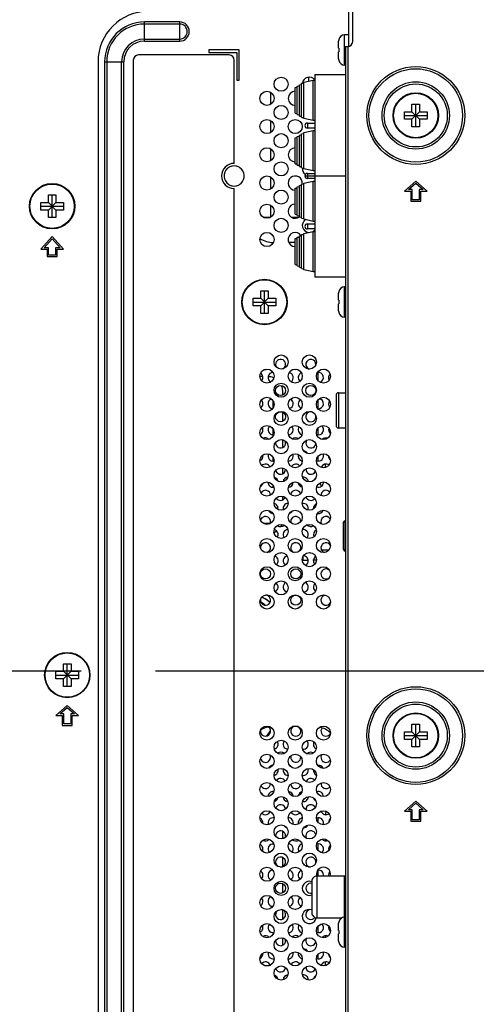
# Model space of a CAD drawing. Units: millimetres. Extents: x 0 to 3567, y 0 to 2523.
# Drawn here: x 2278 to 2369, y 1274 to 1470 of the extents above; entities that cross this region are included whole.
import ezdxf

# ---------------------------------------------------------------- set-up
doc = ezdxf.new("R2010")
doc.units = ezdxf.units.MM
doc.header["$LTSCALE"] = 196.185
doc.linetypes.add('CENTER', pattern=[0.6, 0.375, -0.075, 0.075, -0.075])
doc.layers.get('0').update_dxf_attribs({"linetype": 'CONTINUOUS'})
for name, color, linetype in [('00_COMPONENTS', 7, 'CONTINUOUS'), ('02___PRT_ALL_AXES', 7, 'CONTINUOUS'), ('03_ALL_AXES', 7, 'CONTINUOUS'), ('09_ALL_ROUNDS', 7, 'CONTINUOUS'), ('20_ALL_FEATURES', 7, 'CONTINUOUS'), ('DEFAULT_1', 7, 'CENTER')]:
    doc.layers.add(name, color=color, linetype=linetype)

msp = doc.modelspace()

# ---------------------------------------------------------------- linework, layer by layer
at = {"color": 7, "linetype": 'CONTINUOUS'}
for p, q in [((2343.378, 1464.214), (2343.378, 1471.9922)), ((2344.178, 1465.1922), (2344.178, 1471.1922)), ((2302.878, 1465.2948), (2302.878, 1469.0895)), ((2309.878, 1469.0895), (2302.878, 1469.0895)), ((2309.878, 1468.6771), (2302.878, 1468.6771)), ((2309.878, 1465.2948), (2309.878, 1469.0895)), ((2302.878, 1465.7073), (2309.878, 1465.7073)), ((2302.878, 1465.2948), (2309.878, 1465.2948)), ((2315.678, 1463.5422), (2315.678, 1463.0422)), ((2321.678, 1463.5422), (2315.678, 1463.5422)), ((2315.678, 1463.0422), (2321.178, 1463.0422)), ((2321.178, 1463.0422), (2321.178, 1457.5422)), ((2321.678, 1457.5422), (2321.678, 1463.5422)), ((2342.728, 1464.1922), (2342.728, 1191.8922)), ((2342.728, 1464.1922), (2343.178, 1464.1922)), ((2343.178, 1464.1922), (2343.178, 1191.8922)), ((2293.678, 1461.1922), (2293.678, 1194.8922)), ((2294.9806, 1461.1922), (2294.9806, 1195.8922)), ((2294.9806, 1461.1922), (2298.7754, 1461.1922)), ((2295.3931, 1461.1922), (2295.3931, 1195.8922)), ((2298.3629, 1195.8922), (2298.3629, 1461.1922)), ((2298.7754, 1195.8922), (2298.7754, 1461.1922)), ((2321.178, 1457.5422), (2321.678, 1457.5422)), ((2327.878, 1455.1501), (2327.878, 1452.7342)), ((2354.428, 1449.7922), (2354.428, 1451.2922)), ((2354.428, 1451.2922), (2355.928, 1451.2922)), ((2355.928, 1451.2922), (2355.928, 1452.7922)), ((2355.928, 1452.7922), (2357.428, 1452.7922)), ((2355.928, 1449.7922), (2357.428, 1451.2922)), ((2355.928, 1451.2922), (2357.428, 1449.7922)), ((2356.678, 1448.2922), (2356.678, 1452.7922)), ((2357.428, 1452.7922), (2357.428, 1451.2922)), ((2357.428, 1451.2922), (2358.928, 1451.2922)), ((2358.928, 1451.2922), (2358.928, 1449.7922)), ((2327.878, 1449.5501), (2327.878, 1447.1342)), ((2354.428, 1450.5422), (2358.928, 1450.5422)), ((2355.928, 1449.7922), (2354.428, 1449.7922)), ((2355.928, 1448.2922), (2355.928, 1449.7922)), ((2357.428, 1449.7922), (2357.428, 1448.2922)), ((2358.928, 1449.7922), (2357.428, 1449.7922)), ((2357.428, 1448.2922), (2355.928, 1448.2922)), ((2327.878, 1443.9501), (2327.878, 1441.5342)), ((2320.0271, 1440.4333), (2319.8171, 1440.3474)), ((2320.678, 1440.5422), (2320.3686, 1440.5181)), ((2320.9872, 1440.5181), (2320.678, 1440.5422)), ((2321.2828, 1440.4485), (2321.2779, 1440.4501)), ((2321.5116, 1440.3601), (2321.3486, 1440.4264)), ((2327.878, 1438.3501), (2327.878, 1435.9342)), ((2356.678, 1437.5422), (2354.428, 1435.5422)), ((2358.928, 1435.5422), (2356.678, 1437.5422)), ((2319.8443, 1436.7242), (2320.0074, 1436.658)), ((2320.0732, 1436.6358), (2320.0781, 1436.6343)), ((2320.3687, 1436.5662), (2320.678, 1436.5422)), ((2320.678, 1436.5422), (2320.9874, 1436.5662)), ((2321.3289, 1436.651), (2321.5389, 1436.7369)), ((2354.428, 1435.5422), (2355.678, 1435.5422)), ((2355.217, 1435.8422), (2356.678, 1437.1408)), ((2355.978, 1435.8422), (2355.217, 1435.8422)), ((2355.678, 1435.5422), (2355.678, 1433.5422)), ((2355.978, 1433.8422), (2355.978, 1435.8422)), ((2356.678, 1437.1408), (2358.1389, 1435.8422)), ((2357.378, 1435.8422), (2357.378, 1433.8422)), ((2358.1389, 1435.8422), (2357.378, 1435.8422)), ((2357.678, 1433.5422), (2357.678, 1435.5422)), ((2357.678, 1435.5422), (2358.928, 1435.5422)), ((2283.828, 1433.2922), (2283.828, 1434.7922)), ((2283.828, 1434.7922), (2285.328, 1434.7922)), ((2284.578, 1430.2922), (2284.578, 1434.7922)), ((2285.328, 1434.7922), (2285.328, 1433.2922)), ((2355.678, 1433.5422), (2357.678, 1433.5422)), ((2357.378, 1433.8422), (2355.978, 1433.8422)), ((2282.328, 1431.7922), (2282.328, 1433.2922)), ((2282.328, 1433.2922), (2283.828, 1433.2922)), ((2282.328, 1432.5422), (2286.828, 1432.5422)), ((2283.828, 1431.7922), (2282.328, 1431.7922)), ((2283.828, 1431.7922), (2285.328, 1433.2922)), ((2283.828, 1433.2922), (2285.328, 1431.7922)), ((2283.828, 1430.2922), (2283.828, 1431.7922)), ((2285.328, 1433.2922), (2286.828, 1433.2922)), ((2285.328, 1431.7922), (2285.328, 1430.2922)), ((2286.828, 1431.7922), (2285.328, 1431.7922)), ((2286.828, 1433.2922), (2286.828, 1431.7922)), ((2327.878, 1432.7501), (2327.878, 1430.3422)), ((2285.328, 1430.2922), (2283.828, 1430.2922)), ((2326.978, 1430.3422), (2327.8909, 1430.3422)), ((2332.0651, 1430.3422), (2333.4909, 1430.3422)), ((2284.578, 1426.5422), (2282.328, 1424.0109)), ((2282.996, 1424.3109), (2284.578, 1426.0906)), ((2286.828, 1424.0109), (2284.578, 1426.5422)), ((2284.578, 1426.0906), (2286.1599, 1424.3109)), ((2282.328, 1424.0109), (2283.578, 1424.0109)), ((2283.878, 1424.3109), (2282.996, 1424.3109)), ((2283.578, 1424.0109), (2283.578, 1422.5422)), ((2283.878, 1422.8422), (2283.878, 1424.3109)), ((2285.278, 1424.3109), (2285.278, 1422.8422)), ((2286.1599, 1424.3109), (2285.278, 1424.3109)), ((2285.578, 1422.5422), (2285.578, 1424.0109)), ((2285.578, 1424.0109), (2286.828, 1424.0109)), ((2332.7462, 1425.3422), (2331.5159, 1425.3422)), ((2283.578, 1422.5422), (2285.578, 1422.5422)), ((2285.278, 1422.8422), (2283.878, 1422.8422)), ((2324.428, 1412.7922), (2324.428, 1414.2922)), ((2324.428, 1414.2922), (2325.928, 1414.2922)), ((2325.928, 1414.2922), (2325.928, 1415.7922)), ((2325.928, 1415.7922), (2327.428, 1415.7922)), ((2325.928, 1412.7922), (2327.428, 1414.2922)), ((2325.928, 1414.2922), (2327.428, 1412.7922)), ((2326.678, 1411.2922), (2326.678, 1415.7922)), ((2327.428, 1415.7922), (2327.428, 1414.2922)), ((2327.428, 1414.2922), (2328.928, 1414.2922)), ((2328.928, 1414.2922), (2328.928, 1412.7922)), ((2324.428, 1413.5422), (2328.928, 1413.5422)), ((2325.928, 1412.7922), (2324.428, 1412.7922)), ((2325.928, 1411.2922), (2325.928, 1412.7922)), ((2327.428, 1412.7922), (2327.428, 1411.2922)), ((2328.928, 1412.7922), (2327.428, 1412.7922)), ((2327.428, 1411.2922), (2325.928, 1411.2922)), ((2326.378, 1398.7422), (2325.7859, 1398.7422)), ((2337.278, 1399.7032), (2337.278, 1397.9811)), ((2330.328, 1395.0862), (2330.328, 1395.7422)), ((2337.278, 1394.1032), (2337.278, 1392.3811)), ((2330.328, 1389.89), (2330.328, 1391.675)), ((2337.278, 1388.5032), (2337.278, 1387.1902)), ((2330.328, 1384.6938), (2330.328, 1386.2422)), ((2337.278, 1382.9032), (2337.278, 1381.994)), ((2330.328, 1379.4977), (2330.328, 1380.6422)), ((2330.328, 1374.3015), (2330.328, 1375.0422)), ((2339.4447, 1364.3422), (2337.878, 1364.3422)), ((2334.278, 1362.9507), (2334.278, 1362.3422)), ((2334.278, 1362.3422), (2335.378, 1362.3422)), ((2286.828, 1340.2922), (2286.828, 1341.7922)), ((2286.828, 1341.7922), (2288.328, 1341.7922)), ((2287.578, 1337.2922), (2287.578, 1341.7922)), ((2288.328, 1341.7922), (2288.328, 1340.2922)), ((2285.328, 1338.7922), (2285.328, 1340.2922)), ((2285.328, 1340.2922), (2286.828, 1340.2922)), ((2286.828, 1338.7922), (2288.328, 1340.2922)), ((2286.828, 1340.2922), (2288.328, 1338.7922)), ((2288.328, 1340.2922), (2289.828, 1340.2922)), ((2289.828, 1340.2922), (2289.828, 1338.7922)), ((2285.328, 1339.5422), (2289.828, 1339.5422)), ((2286.828, 1338.7922), (2285.328, 1338.7922)), ((2286.828, 1337.2922), (2286.828, 1338.7922)), ((2288.328, 1338.7922), (2288.328, 1337.2922)), ((2289.828, 1338.7922), (2288.328, 1338.7922)), ((2288.328, 1337.2922), (2286.828, 1337.2922)), ((2287.578, 1333.5422), (2285.328, 1331.5422)), ((2286.117, 1331.8422), (2287.578, 1333.1408)), ((2289.828, 1331.5422), (2287.578, 1333.5422)), ((2287.578, 1333.1408), (2289.0389, 1331.8422)), ((2285.328, 1331.5422), (2286.578, 1331.5422)), ((2286.878, 1331.8422), (2286.117, 1331.8422)), ((2286.578, 1331.5422), (2286.578, 1329.5422)), ((2286.878, 1329.8422), (2286.878, 1331.8422)), ((2288.278, 1331.8422), (2288.278, 1329.8422)), ((2289.0389, 1331.8422), (2288.278, 1331.8422)), ((2288.578, 1329.5422), (2288.578, 1331.5422)), ((2288.578, 1331.5422), (2289.828, 1331.5422)), ((2286.578, 1329.5422), (2288.578, 1329.5422)), ((2288.278, 1329.8422), (2286.878, 1329.8422)), ((2333.2866, 1329.3422), (2332.2693, 1329.3422)), ((2354.428, 1326.7922), (2354.428, 1328.2922)), ((2354.428, 1328.2922), (2355.928, 1328.2922)), ((2355.928, 1328.2922), (2355.928, 1329.7922)), ((2355.928, 1329.7922), (2357.428, 1329.7922)), ((2355.928, 1326.7922), (2357.428, 1328.2922)), ((2355.928, 1328.2922), (2357.428, 1326.7922)), ((2356.678, 1325.2922), (2356.678, 1329.7922)), ((2357.428, 1329.7922), (2357.428, 1328.2922)), ((2357.428, 1328.2922), (2358.928, 1328.2922)), ((2358.928, 1328.2922), (2358.928, 1326.7922)), ((2354.428, 1327.5422), (2358.928, 1327.5422)), ((2355.928, 1326.7922), (2354.428, 1326.7922)), ((2355.928, 1325.2922), (2355.928, 1326.7922)), ((2357.428, 1326.7922), (2357.428, 1325.2922)), ((2358.928, 1326.7922), (2357.428, 1326.7922)), ((2357.428, 1325.2922), (2355.928, 1325.2922)), ((2356.678, 1314.5422), (2354.428, 1312.5422)), ((2358.928, 1312.5422), (2356.678, 1314.5422)), ((2354.428, 1312.5422), (2355.678, 1312.5422)), ((2355.217, 1312.8422), (2356.678, 1314.1408)), ((2355.978, 1312.8422), (2355.217, 1312.8422)), ((2355.678, 1312.5422), (2355.678, 1310.5422)), ((2355.978, 1310.8422), (2355.978, 1312.8422)), ((2356.678, 1314.1408), (2358.1389, 1312.8422)), ((2357.378, 1312.8422), (2357.378, 1310.8422)), ((2358.1389, 1312.8422), (2357.378, 1312.8422)), ((2357.678, 1310.5422), (2357.678, 1312.5422)), ((2357.678, 1312.5422), (2358.928, 1312.5422)), ((2337.278, 1311.2364), (2337.278, 1310.3811)), ((2355.678, 1310.5422), (2357.678, 1310.5422)), ((2357.378, 1310.8422), (2355.978, 1310.8422)), ((2330.328, 1307.0422), (2330.328, 1308.5366)), ((2337.278, 1306.0403), (2337.278, 1304.7811)), ((2330.328, 1301.4422), (2330.328, 1303.3405)), ((2337.278, 1300.9032), (2337.278, 1299.6922)), ((2330.328, 1296.3593), (2330.328, 1298.1443)), ((2330.328, 1291.1631), (2330.328, 1293.0422)), ((2337.278, 1289.7032), (2337.278, 1288.4633)), ((2330.328, 1285.967), (2330.328, 1287.4422)), ((2337.278, 1284.1032), (2337.278, 1283.2671)), ((2326.6693, 1281.9422), (2327.328, 1281.9422))]:
    msp.add_line(p, q, dxfattribs=at)
at = {"color": 6, "linetype": 'CONTINUOUS'}
for p, q in [((2335.478, 1457.3617), (2335.478, 1458.1422)), ((2328.328, 1394.0367), (2328.328, 1392.4476)), ((2328.328, 1388.4367), (2328.328, 1387.1887)), ((2338.778, 1386.2422), (2338.778, 1386.5807)), ((2328.328, 1382.8367), (2328.328, 1381.9926)), ((2338.778, 1380.6422), (2338.778, 1381.3845)), ((2328.328, 1377.2367), (2328.328, 1376.7964)), ((2327.8074, 1369.5922), (2326.5486, 1369.5922)), ((2336.9701, 1362.3422), (2336.278, 1362.3422)), ((2338.778, 1306.6498), (2338.778, 1307.0422)), ((2338.778, 1287.4422), (2338.778, 1287.8538)), ((2338.778, 1281.8422), (2338.778, 1282.6576))]:
    msp.add_line(p, q, dxfattribs=at)
at = {"color": 7, "linetype": 'CONTINUOUS'}
for centre, radius in [((2356.678, 1450.5422), 9.6985), ((2356.678, 1450.5422), 9.2743), ((2356.678, 1450.5422), 6.6757), ((2356.678, 1450.5422), 6.2515), ((2356.678, 1450.5422), 4.5), ((2356.678, 1450.5422), 4.4039), ((2284.578, 1432.5422), 4.5), ((2284.578, 1432.5422), 4.4039), ((2326.678, 1413.5422), 4.5), ((2326.678, 1413.5422), 4.4039), ((2287.578, 1339.5422), 4.5), ((2287.578, 1339.5422), 4.4039), ((2356.678, 1327.5422), 9.6985), ((2356.678, 1327.5422), 9.2743), ((2356.678, 1327.5422), 6.6757), ((2356.678, 1327.5422), 6.2515), ((2356.678, 1327.5422), 4.5), ((2356.678, 1327.5422), 4.4039)]:
    msp.add_circle(centre, radius, dxfattribs=at)
for centre, radius, start, end in [((2303.678, 1461.1922), 10, 90, 180), ((2302.878, 1461.1922), 7.8974, 90, 180), ((2302.878, 1461.1922), 7.4849, 90, 180), ((2309.878, 1467.1922), 1.8974, 270, 90), ((2309.878, 1467.1922), 1.4849, 270, 90), ((2302.878, 1461.1922), 4.5151, 90, 180), ((2302.878, 1461.1922), 4.1026, 90, 180), ((2343.178, 1465.1922), 1, 270, 360), ((2320.678, 1438.5422), 2, 132.94806, 235.385371), ((2320.682, 1438.5372), 2.0063, 126.21706, 132.934872), ((2320.6797, 1438.5404), 2.0024, 124.528598, 126.217832), ((2320.6773, 1438.5434), 1.9985, 115.783011, 124.52042), ((2320.6788, 1438.5398), 2.0025, 115.488522, 115.777929), ((2320.6767, 1438.5466), 1.9954, 107.345603, 108.998692), ((2320.6758, 1438.5493), 1.9925, 107.087674, 107.345064), ((2320.6783, 1438.5409), 2.0013, 98.902026, 107.084838), ((2320.6775, 1438.5402), 2.002, 72.548503, 81.10003), ((2320.6791, 1438.5458), 1.9962, 70.402314, 72.396994), ((2320.677, 1438.5395), 2.0028, 63.966736, 65.370954), ((2320.6786, 1438.5433), 1.9987, 55.383075, 63.961241), ((2320.6779, 1438.5422), 2, 312.94806, 55.385371), ((2335.578, 1439.9422), 1.4, 171.405846, 234.14096), ((2335.578, 1439.9422), 1.4, 319.846472, 321.948125), ((2320.6774, 1438.5411), 1.9987, 235.383075, 243.961241), ((2320.679, 1438.5448), 2.0028, 243.966736, 245.370954), ((2320.6769, 1438.5385), 1.9962, 250.402314, 252.396994), ((2320.6785, 1438.5441), 2.002, 252.548503, 261.10003), ((2320.6777, 1438.5434), 2.0013, 278.902026, 287.084838), ((2320.6802, 1438.535), 1.9925, 287.087674, 287.345064), ((2320.6793, 1438.5378), 1.9954, 287.345603, 288.998692), ((2320.6772, 1438.5445), 2.0025, 295.488522, 295.777929), ((2320.6787, 1438.5409), 1.9985, 295.783011, 304.52042), ((2320.6763, 1438.5439), 2.0024, 304.528598, 306.217832), ((2320.674, 1438.5471), 2.0063, 306.21706, 312.934872), ((2326.978, 1435.3422), 5, 263.425976, 270), ((2328.478, 1430.3422), 5, 237.509748, 269.568448), ((2326.9032, 1395.677), 3.4254, 1.08922, 9.76953), ((2340.2131, 1378.9351), 2.9222, 206.95606, 215.493337), ((2340.218, 1378.9381), 2.928, 215.485263, 220.945057), ((2327.4056, 1370.4984), 2.9116, 328.414242, 334.218846), ((2327.4686, 1370.4675), 2.8414, 334.22795, 337.612084), ((2327.3718, 1370.4669), 2.9137, 292.459661, 304.534691), ((2341.67, 1357.4159), 2.6206, 143.855638, 154.300054), ((2341.7406, 1357.3664), 2.7068, 140.229806, 143.890982), ((2324.3849, 1350.5374), 4.7786, 61.180985, 67.596343), ((2324.274, 1350.3458), 5, 47.689135, 61.126006), ((2324.2295, 1350.2937), 5.0685, 44.999865, 47.713417), ((2328.478, 1324.3422), 5, 97.804656, 120.877271), ((2336.478, 1324.3422), 5, 48.767538, 76.863436)]:
    msp.add_arc(centre, radius, start, end, dxfattribs=at)
at = {"color": 6, "linetype": 'CONTINUOUS'}
for centre, radius, start, end in [((2324.278, 1350.3422), 4, 51.519421, 67.316161), ((2324.278, 1350.3422), 5, 45, 67.316161), ((2324.278, 1330.3422), 4, 315, 334.424838), ((2341.778, 1311.7818), 3, 165.117532, 180)]:
    msp.add_arc(centre, radius, start, end, dxfattribs=at)
at = {"color": 7, "linetype": 'CONTINUOUS'}
for points in [[(2328.4849, 1398.5101), (2328.1212, 1398.6598), (2327.7212, 1398.7344), (2327.328, 1398.7422)], [(2330.2789, 1396.2583), (2330.241, 1396.4772), (2330.1805, 1396.6937), (2330.0959, 1396.8991)], [(2327.328, 1281.9422), (2327.5308, 1281.9462), (2327.7342, 1281.9677), (2327.9331, 1282.0079)]]:
    msp.add_open_spline(points, degree=3, dxfattribs=at)
at = {"layer": '00_COMPONENTS', "color": 7, "linetype": 'CONTINUOUS'}
for p, q in [((2300.678, 1461.5422), (2300.678, 1195.5422)), ((2319.678, 1462.5422), (2301.678, 1462.5422)), ((2320.678, 1441.0422), (2320.678, 1461.5422)), ((2334.0792, 1456.921), (2334.4578, 1456.9607)), ((2334.4578, 1457.1422), (2336.3162, 1457.5422)), ((2334.4578, 1449.9422), (2334.4578, 1457.1422)), ((2336.3162, 1449.5422), (2336.3162, 1457.5422)), ((2336.3162, 1457.5422), (2336.678, 1457.5422)), ((2336.678, 1458.6422), (2336.678, 1418.4422)), ((2336.678, 1458.6422), (2342.728, 1458.6422)), ((2332.7462, 1456.0989), (2332.7674, 1456.1123)), ((2332.7462, 1450.9854), (2332.7462, 1456.0989)), ((2332.7674, 1456.1123), (2333.19, 1456.1567)), ((2332.7674, 1450.972), (2332.7674, 1456.1123)), ((2333.19, 1456.3803), (2333.6126, 1456.4247)), ((2333.19, 1450.704), (2333.19, 1456.3803)), ((2333.6126, 1456.6483), (2334.0352, 1456.6927)), ((2333.6126, 1450.436), (2333.6126, 1456.6483)), ((2334.0352, 1456.8952), (2334.0792, 1456.921)), ((2334.0352, 1450.1891), (2334.0352, 1456.8952)), ((2332.7462, 1450.9854), (2332.7674, 1450.972)), ((2332.7674, 1450.972), (2333.19, 1450.9276)), ((2333.19, 1450.704), (2333.6126, 1450.6596)), ((2333.6126, 1450.436), (2334.0352, 1450.3916)), ((2334.0792, 1450.1634), (2334.0352, 1450.1891)), ((2334.0792, 1450.1634), (2334.4578, 1450.1236)), ((2336.3162, 1449.5422), (2334.4578, 1449.9422)), ((2336.678, 1449.5422), (2336.3162, 1449.5422)), ((2334.4578, 1447.1422), (2336.3162, 1447.5422)), ((2335.178, 1449.0422), (2335.178, 1448.0422)), ((2335.178, 1449.0422), (2336.678, 1449.0422)), ((2336.678, 1448.0422), (2335.178, 1448.0422)), ((2336.3162, 1439.5422), (2336.3162, 1447.5422)), ((2336.3162, 1447.5422), (2336.678, 1447.5422)), ((2332.7462, 1446.0989), (2332.7674, 1446.1123)), ((2332.7462, 1440.9854), (2332.7462, 1446.0989)), ((2332.7674, 1446.1123), (2333.19, 1446.1567)), ((2332.7674, 1440.972), (2332.7674, 1446.1123)), ((2333.19, 1446.3803), (2333.6126, 1446.4247)), ((2333.19, 1440.704), (2333.19, 1446.3803)), ((2333.6126, 1446.6483), (2334.0352, 1446.6927)), ((2333.6126, 1440.436), (2333.6126, 1446.6483)), ((2334.0352, 1446.8952), (2334.0792, 1446.921)), ((2334.0352, 1440.1891), (2334.0352, 1446.8952)), ((2334.0792, 1446.921), (2334.4578, 1446.9607)), ((2334.4578, 1439.9422), (2334.4578, 1447.1422)), ((2332.7462, 1440.9854), (2332.7674, 1440.972)), ((2332.7674, 1440.972), (2333.19, 1440.9276)), ((2333.19, 1440.704), (2333.6126, 1440.6596)), ((2333.6126, 1440.436), (2334.0352, 1440.3916)), ((2334.0792, 1440.1634), (2334.0352, 1440.1891)), ((2334.0792, 1440.1634), (2334.4578, 1440.1236)), ((2336.3162, 1439.5422), (2334.4578, 1439.9422)), ((2336.678, 1439.5422), (2336.3162, 1439.5422)), ((2334.4578, 1437.1422), (2336.3162, 1437.5422)), ((2335.178, 1439.0422), (2335.178, 1438.0422)), ((2335.178, 1439.0422), (2336.678, 1439.0422)), ((2336.678, 1438.0422), (2335.178, 1438.0422)), ((2336.3162, 1429.5422), (2336.3162, 1437.5422)), ((2336.3162, 1437.5422), (2336.678, 1437.5422)), ((2320.678, 1195.5422), (2320.678, 1436.0422)), ((2332.7462, 1436.0989), (2332.7674, 1436.1123)), ((2332.7462, 1430.9854), (2332.7462, 1436.0989)), ((2332.7674, 1436.1123), (2333.19, 1436.1567)), ((2332.7674, 1430.972), (2332.7674, 1436.1123)), ((2333.19, 1436.3803), (2333.6126, 1436.4247)), ((2333.19, 1430.704), (2333.19, 1436.3803)), ((2333.6126, 1436.6483), (2334.0352, 1436.6927)), ((2333.6126, 1430.436), (2333.6126, 1436.6483)), ((2334.0352, 1436.8952), (2334.0792, 1436.921)), ((2334.0352, 1430.1891), (2334.0352, 1436.8952)), ((2334.0792, 1436.921), (2334.4578, 1436.9607)), ((2334.4578, 1429.9422), (2334.4578, 1437.1422)), ((2332.7462, 1430.9854), (2332.7674, 1430.972)), ((2332.7674, 1430.972), (2333.19, 1430.9276)), ((2333.19, 1430.704), (2333.6126, 1430.6596)), ((2333.6126, 1430.436), (2334.0352, 1430.3916)), ((2334.0792, 1430.1634), (2334.0352, 1430.1891)), ((2334.0792, 1430.1634), (2334.4578, 1430.1236)), ((2336.3162, 1429.5422), (2334.4578, 1429.9422)), ((2335.178, 1429.0422), (2335.178, 1428.0422)), ((2335.178, 1429.0422), (2336.678, 1429.0422)), ((2336.678, 1428.0422), (2335.178, 1428.0422)), ((2336.678, 1429.5422), (2336.3162, 1429.5422)), ((2332.7462, 1426.0989), (2332.7674, 1426.1123)), ((2332.7462, 1420.9854), (2332.7462, 1426.0989)), ((2332.7674, 1426.1123), (2333.19, 1426.1567)), ((2332.7674, 1420.972), (2332.7674, 1426.1123)), ((2333.19, 1426.3803), (2333.6126, 1426.4247)), ((2333.19, 1420.704), (2333.19, 1426.3803)), ((2333.6126, 1426.6483), (2334.0352, 1426.6927)), ((2333.6126, 1420.436), (2333.6126, 1426.6483)), ((2334.0352, 1426.8952), (2334.0792, 1426.921)), ((2334.0352, 1420.1891), (2334.0352, 1426.8952)), ((2334.0792, 1426.921), (2334.4578, 1426.9607)), ((2334.4578, 1427.1422), (2336.3162, 1427.5422)), ((2334.4578, 1419.9422), (2334.4578, 1427.1422)), ((2336.3162, 1419.5422), (2336.3162, 1427.5422)), ((2336.3162, 1427.5422), (2336.678, 1427.5422)), ((2332.7462, 1420.9854), (2332.7674, 1420.972)), ((2332.7674, 1420.972), (2333.19, 1420.9276)), ((2333.19, 1420.704), (2333.6126, 1420.6596)), ((2333.6126, 1420.436), (2334.0352, 1420.3916)), ((2334.0792, 1420.1634), (2334.0352, 1420.1891)), ((2334.0792, 1420.1634), (2334.4578, 1420.1236)), ((2336.3162, 1419.5422), (2334.4578, 1419.9422)), ((2336.678, 1419.5422), (2336.3162, 1419.5422)), ((2342.728, 1418.4422), (2336.678, 1418.4422)), ((2340.878, 1395.0422), (2340.878, 1389.0422)), ((2341.378, 1395.5422), (2341.378, 1388.5422)), ((2341.378, 1395.5422), (2342.728, 1395.5422)), ((2342.728, 1388.5422), (2341.378, 1388.5422)), ((2337.078, 1299.6922), (2342.5584, 1299.6922)), ((2337.078, 1299.6919), (2337.078, 1291.3922)), ((2342.5584, 1291.5422), (2342.5584, 1299.692)), ((2336.078, 1298.6922), (2336.078, 1292.3922)), ((2337.078, 1291.3922), (2342.028, 1291.3922))]:
    msp.add_line(p, q, dxfattribs=at)
at = {"layer": '00_COMPONENTS', "color": 6, "linetype": 'CONTINUOUS'}
msp.add_line((2334.678, 1438.5422), (2342.728, 1438.5422), dxfattribs=at)
at = {"layer": '00_COMPONENTS', "color": 7, "linetype": 'CONTINUOUS'}
for centre, radius, start, end in [((2301.678, 1461.5422), 1, 90, 180), ((2319.678, 1461.5422), 1, 0, 90), ((2335.178, 1448.5422), 0.5, 90, 270), ((2320.678, 1438.5422), 2.5, 90, 270), ((2335.178, 1438.5422), 0.5, 90, 270), ((2335.178, 1428.5422), 0.5, 90, 270), ((2341.378, 1395.0422), 0.5, 90, 180.000003), ((2341.378, 1389.0422), 0.5, 179.999997, 270), ((2337.078, 1298.6922), 1, 90, 180.000003), ((2342.5584, 1300.1922), 0.5, 270, 289.974871), ((2337.078, 1292.3922), 1, 179.999997, 270)]:
    msp.add_arc(centre, radius, start, end, dxfattribs=at)
at = {"layer": '02___PRT_ALL_AXES', "color": 7, "linetype": 'CONTINUOUS'}
for centre, radius in [((2329.978, 1456.7422), 1.4), ((2327.178, 1453.9422), 1.4), ((2329.978, 1451.1422), 1.4), ((2327.178, 1448.3422), 1.4), ((2332.778, 1448.3422), 1.4), ((2329.978, 1445.5422), 1.4), ((2327.178, 1442.7422), 1.4), ((2329.978, 1439.9422), 1.4), ((2327.178, 1437.1422), 1.4), ((2329.978, 1434.3422), 1.4), ((2327.178, 1431.5422), 1.4), ((2329.978, 1428.7422), 1.4), ((2327.178, 1425.9422), 1.4), ((2329.978, 1401.6422), 1.4), ((2335.578, 1401.6422), 1.4), ((2327.178, 1398.8422), 1.4), ((2332.778, 1398.8422), 1.4), ((2338.378, 1398.8422), 1.4), ((2329.978, 1396.0422), 1.4), ((2329.878, 1395.9787), 1), ((2335.578, 1396.0422), 1.4), ((2335.878, 1395.9787), 1), ((2327.178, 1393.2422), 1.4), ((2332.778, 1393.2422), 1.4), ((2338.378, 1393.2422), 1.4), ((2329.978, 1390.4422), 1.4), ((2329.878, 1390.7825), 1), ((2335.578, 1390.4422), 1.4), ((2327.178, 1387.6422), 1.4), ((2332.778, 1387.6422), 1.4), ((2338.378, 1387.6422), 1.4), ((2329.978, 1384.8422), 1.4), ((2335.578, 1384.8422), 1.4), ((2327.178, 1382.0422), 1.4), ((2332.778, 1382.0422), 1.4), ((2338.378, 1382.0422), 1.4), ((2329.978, 1379.2422), 1.4), ((2335.578, 1379.2422), 1.4), ((2327.178, 1376.4422), 1.4), ((2332.778, 1376.4422), 1.4), ((2338.378, 1376.4422), 1.4), ((2329.978, 1373.6422), 1.4), ((2335.578, 1373.6422), 1.4), ((2327.178, 1370.8422), 1.4), ((2332.778, 1370.8422), 1.4), ((2338.378, 1370.8422), 1.4), ((2329.978, 1368.0422), 1.4), ((2335.578, 1368.0422), 1.4), ((2327.178, 1365.2422), 1.4), ((2332.778, 1365.2422), 1.4), ((2338.378, 1365.2422), 1.4), ((2329.978, 1362.4422), 1.4), ((2335.578, 1362.4422), 1.4), ((2327.178, 1359.6422), 1.4), ((2326.878, 1359.6056), 1), ((2332.778, 1359.6422), 1.4), ((2332.878, 1359.6056), 1), ((2338.378, 1359.6422), 1.4), ((2329.978, 1356.8422), 1.4), ((2335.578, 1356.8422), 1.4), ((2327.178, 1354.0422), 1.4), ((2332.778, 1354.0422), 1.4), ((2332.878, 1354.4095), 1), ((2338.378, 1354.0422), 1.4), ((2327.178, 1328.0422), 1.4), ((2332.778, 1328.0422), 1.4), ((2338.378, 1328.0422), 1.4), ((2329.978, 1325.2422), 1.4), ((2335.578, 1325.2422), 1.4), ((2327.178, 1322.4422), 1.4), ((2332.778, 1322.4422), 1.4), ((2338.378, 1322.4422), 1.4), ((2329.978, 1319.6422), 1.4), ((2335.578, 1319.6422), 1.4), ((2327.178, 1316.8422), 1.4), ((2332.778, 1316.8422), 1.4), ((2338.378, 1316.8422), 1.4), ((2329.978, 1314.0422), 1.4), ((2335.578, 1314.0422), 1.4), ((2327.178, 1311.2422), 1.4), ((2332.778, 1311.2422), 1.4), ((2338.378, 1311.2422), 1.4), ((2329.978, 1308.4422), 1.4), ((2335.578, 1308.4422), 1.4), ((2327.178, 1305.6422), 1.4), ((2332.778, 1305.6422), 1.4), ((2338.378, 1305.6422), 1.4), ((2329.978, 1302.8422), 1.4), ((2335.578, 1302.8422), 1.4), ((2327.178, 1300.0422), 1.4), ((2332.778, 1300.0422), 1.4), ((2329.978, 1297.2422), 1.4), ((2329.878, 1297.2518), 1), ((2327.178, 1294.4422), 1.4), ((2332.778, 1294.4422), 1.4), ((2329.978, 1291.6422), 1.4), ((2327.178, 1288.8422), 1.4), ((2332.778, 1288.8422), 1.4), ((2338.378, 1288.8422), 1.4), ((2329.978, 1286.0422), 1.4), ((2335.578, 1286.0422), 1.4), ((2327.178, 1283.2422), 1.4), ((2332.778, 1283.2422), 1.4), ((2338.378, 1283.2422), 1.4), ((2329.978, 1280.4422), 1.4), ((2335.578, 1280.4422), 1.4)]:
    msp.add_circle(centre, radius, dxfattribs=at)
for centre, radius, start, end in [((2335.578, 1456.7422), 1.4, 38.051875, 172.157077), ((2332.778, 1453.9422), 1.4, 91.312624, 268.687376), ((2332.778, 1442.7422), 1.4, 91.312624, 268.687376), ((2332.778, 1437.1422), 1.4, 351.263034, 268.687376), ((2332.778, 1431.5422), 1.4, 91.312624, 307.553857), ((2335.578, 1428.7422), 1.4, 125.803334, 264.243357), ((2335.578, 1428.7422), 1.4, 301.601366, 321.948125), ((2332.778, 1425.9422), 1.4, 32.144452, 268.687376), ((2329.878, 1401.1748), 1, 298.275273, 217.871678), ((2335.878, 1401.1748), 1, 356.916656, 248.718734), ((2325.378, 1398.5768), 1, 318.877187, 57.918283), ((2326.878, 1401.1748), 1, 264.131622, 290.002245), ((2328.378, 1398.5768), 1, 90.611461, 244.392606), ((2331.378, 1398.5768), 1, 302.892043, 78.504716), ((2332.878, 1401.1748), 1, 252.077816, 282.439932), ((2334.378, 1398.5768), 1, 111.661248, 229.437362), ((2337.378, 1398.5768), 1, 288.057728, 101.698576), ((2338.878, 1401.1748), 1, 251.861215, 264.82673), ((2340.378, 1398.5768), 1, 133.109009, 211.863653), ((2325.378, 1393.3806), 1, 305.334374, 45.875822), ((2328.378, 1393.3806), 1, 108.650389, 264.480227), ((2331.378, 1393.3806), 1, 285.589496, 62.930006), ((2334.378, 1393.3806), 1, 125.375971, 244.466926), ((2337.378, 1393.3806), 1, 263.94829, 80.560933), ((2340.378, 1393.3806), 1, 144.049256, 223.923416), ((2335.878, 1390.7825), 1, 81.600036, 15.45947), ((2325.378, 1388.1844), 1, 296.682585, 29.771963), ((2328.378, 1388.1844), 1, 131.568566, 277.222846), ((2331.378, 1388.1844), 1, 274.430889, 43.156222), ((2334.378, 1388.1844), 1, 142.892691, 254.578632), ((2337.378, 1388.1844), 1, 249.984655, 52.916199), ((2340.378, 1388.1844), 1, 159.021043, 231.455255), ((2326.878, 1385.5864), 1, 45.864827, 117.521373), ((2329.878, 1385.5864), 1, 172.430807, 23.134048), ((2332.878, 1385.5864), 1, 55.754945, 129.672063), ((2335.878, 1385.5864), 1, 146.969649, 349.03283), ((2338.878, 1385.5864), 1, 70.119533, 137.36956), ((2325.378, 1382.9883), 1, 293.828027, 10.907464), ((2328.378, 1382.9883), 1, 155.178983, 281.447499), ((2331.378, 1382.9883), 1, 110.735502, 143.584421), ((2331.378, 1382.9883), 1, 270.224728, 21.687321), ((2334.378, 1382.9883), 1, 162.861423, 258.280929), ((2334.378, 1382.9883), 1, 30.028653, 84.345044), ((2337.378, 1382.9883), 1, 246.494795, 26.56215), ((2340.378, 1382.9883), 1, 178.32092, 232.189441), ((2326.878, 1380.3902), 1, 23.401733, 135.946281), ((2332.878, 1380.3902), 1, 36.203226, 150.765334), ((2338.878, 1380.3902), 1, 52.79059, 160.998047), ((2329.878, 1380.3902), 1, 194.311729, 355.637906), ((2335.878, 1380.3902), 1, 176.320534, 334.341028), ((2325.378, 1377.7921), 1, 299.368516, 347.166288), ((2328.378, 1377.7921), 1, 178.022459, 278.53131), ((2328.378, 1377.7921), 1, 11.339343, 72.811467), ((2331.378, 1377.7921), 1, 94.450708, 173.455099), ((2331.378, 1377.7921), 1, 272.857145, 359.363921), ((2334.378, 1377.7921), 1, 185.284841, 255.080832), ((2334.378, 1377.7921), 1, 3.839452, 96.926277), ((2337.378, 1377.7921), 1, 123.139074, 159.274817), ((2337.378, 1377.7921), 1, 250.265048, 2.878088), ((2326.878, 1375.1941), 1, 2.208257, 150.795467), ((2332.878, 1375.1941), 1, 18.79804, 170.314149), ((2338.878, 1375.1941), 1, 40.284975, 183.346964), ((2328.378, 1372.596), 1, 348.072429, 78.084686), ((2329.878, 1375.1941), 1, 211.832715, 335.689082), ((2331.378, 1372.596), 1, 90.228518, 196.354863), ((2334.378, 1372.596), 1, 340.844999, 101.264775), ((2335.878, 1375.1941), 1, 198.203136, 319.712272), ((2337.378, 1372.596), 1, 114.328105, 185.500211), ((2328.378, 1372.596), 1, 202.734861, 268.409724), ((2331.378, 1372.596), 1, 284.22398, 332.720333), ((2334.378, 1372.596), 1, 218.458657, 236.046515), ((2337.378, 1372.596), 1, 260.514559, 338.823529), ((2326.878, 1369.9979), 1, 335.337547, 165.496752), ((2329.878, 1369.9979), 1, 230.473329, 315.541698), ((2332.878, 1369.9979), 1, 358.902155, 194.78901), ((2335.878, 1369.9979), 1, 219.795919, 302.792989), ((2338.878, 1369.9979), 1, 31.000907, 210.355502), ((2328.378, 1367.3998), 1, 327.812039, 75.916958), ((2331.378, 1367.3998), 1, 92.845618, 218.02242), ((2334.378, 1367.3998), 1, 317.430076, 98.848813), ((2337.378, 1367.3998), 1, 115.327344, 205.264139), ((2326.878, 1364.8018), 1, 287.332395, 185.08423), ((2332.878, 1364.8018), 1, 315.409288, 250.538131), ((2337.378, 1367.3998), 1, 286.989492, 302.596144), ((2338.878, 1364.8018), 1, 25.475748, 251.478497), ((2329.878, 1364.8018), 1, 261.250592, 283.37435), ((2334.378, 1362.2037), 1, 293.952477, 88.439198), ((2335.878, 1364.8018), 1, 254.117647, 269.86686), ((2328.378, 1362.2037), 1, 309.377061, 67.515888), ((2331.378, 1362.2037), 1, 102.361647, 238.345057), ((2337.378, 1362.2037), 1, 122.682598, 222.146925), ((2338.878, 1359.6056), 1, 40.72675, 311.07633), ((2328.378, 1357.0075), 1, 294.713909, 53.610994), ((2331.378, 1357.0075), 1, 118.300931, 255.292011), ((2334.378, 1357.0075), 1, 274.237193, 70.012368), ((2337.378, 1357.0075), 1, 135.129592, 235.472905), ((2326.878, 1354.4095), 1, 169.511717, 90.06731), ((2338.878, 1354.4095), 1, 98.787026, 333.93245), ((2326.878, 1328.4287), 1, 170.931751, 54.127554), ((2332.878, 1328.4287), 1, 113.568842, 66.431158), ((2338.878, 1328.4287), 1, 140.168468, 334.164709), ((2328.378, 1325.8306), 1, 284.804247, 34.832531), ((2331.378, 1325.8306), 1, 139.132525, 266.412621), ((2334.378, 1325.8306), 1, 261.942646, 45.720722), ((2337.378, 1325.8306), 1, 152.306869, 243.947089), ((2329.878, 1323.2325), 1, 47.618408, 126.770153), ((2335.878, 1323.2325), 1, 59.94957, 137.234909), ((2326.878, 1323.2325), 1, 192.596179, 29.022427), ((2332.878, 1323.2325), 1, 160.957299, 4.592159), ((2338.878, 1323.2325), 1, 145.215942, 330.120005), ((2328.378, 1320.6345), 1, 93.485787, 153.337694), ((2328.378, 1320.6345), 1, 281.663432, 14.786855), ((2331.378, 1320.6345), 1, 160.766166, 269.984462), ((2331.378, 1320.6345), 1, 31.628009, 72.894393), ((2334.378, 1320.6345), 1, 258.49059, 22.1777), ((2337.378, 1320.6345), 1, 171.573044, 245.941113), ((2337.378, 1320.6345), 1, 24.625234, 97.753911), ((2329.878, 1318.0364), 1, 26.962838, 145.818258), ((2335.878, 1318.0364), 1, 42.337565, 159.045618), ((2326.878, 1318.0364), 1, 207.296257, 0.844695), ((2328.378, 1315.4383), 1, 82.19188, 178.852426), ((2331.378, 1315.4383), 1, 3.82681, 86.401111), ((2332.878, 1318.0364), 1, 186.823165, 343.616728), ((2334.378, 1315.4383), 1, 105.804417, 171.498428), ((2337.378, 1315.4383), 1, 0, 108.735498), ((2338.878, 1318.0364), 1, 173.427383, 321.088138), ((2325.378, 1315.4383), 1, 17.087686, 58.601682), ((2328.378, 1315.4383), 1, 285.603757, 351.957311), ((2331.378, 1315.4383), 1, 183.372477, 266.507007), ((2334.378, 1315.4383), 1, 262.088616, 359.302897), ((2337.378, 1315.4383), 1, 196.479695, 238.891829), ((2326.878, 1312.8402), 1, 222.045437, 339.453865), ((2329.878, 1312.8402), 1, 7.232537, 163.271451), ((2335.878, 1312.8402), 1, 27.569079, 180.370155), ((2338.878, 1312.8402), 1, 196.122249, 309.212747), ((2325.378, 1310.2422), 1, 351.990618, 65.902645), ((2328.378, 1310.2422), 1, 78.525536, 201.738618), ((2331.378, 1310.2422), 1, 341.176751, 89.980672), ((2332.878, 1312.8402), 1, 206.583857, 326.154612), ((2334.378, 1310.2422), 1, 101.699418, 194.392576), ((2337.378, 1310.2422), 1, 336.766383, 113.251597), ((2340.378, 1310.2422), 1, 128.164283, 178.57507), ((2329.878, 1307.6441), 1, 341.56393, 184.094618), ((2331.378, 1310.2422), 1, 211.009286, 253.496989), ((2334.378, 1310.2422), 1, 273.21537, 333.89951), ((2335.878, 1307.6441), 1, 12.86827, 208.400205), ((2326.878, 1307.6441), 1, 239.527143, 317.680903), ((2332.878, 1307.6441), 1, 227.166504, 307.180261), ((2338.878, 1307.6441), 1, 219.331614, 292.5574), ((2325.378, 1305.046), 1, 332.653802, 64.050651), ((2328.378, 1305.046), 1, 81.829632, 225.269447), ((2331.378, 1305.046), 1, 319.510328, 86.518519), ((2334.378, 1305.046), 1, 104.701294, 214.453889), ((2337.378, 1305.046), 1, 310.710919, 110.895018), ((2340.378, 1305.046), 1, 128.01534, 198.573188), ((2329.878, 1302.4479), 1, 268.413958, 241.970227), ((2335.878, 1302.4479), 1, 351.499982, 263.324905), ((2328.378, 1299.8499), 1, 93.185966, 248.673828), ((2331.378, 1299.8499), 1, 299.535077, 76.155262), ((2334.378, 1299.8499), 1, 113.893294, 232.604252), ((2338.378, 1300.0422), 1.4, 345.48024, 194.757297), ((2337.378, 1299.8499), 1, 350.904743, 98.737665), ((2325.378, 1299.8499), 1, 316.133298, 56.281283), ((2340.378, 1299.8499), 1, 134.819131, 189.095257), ((2335.578, 1297.2422), 1.4, 69.014664, 290.985336), ((2335.878, 1297.2518), 1, 78.414711, 281.585289), ((2325.378, 1294.6537), 1, 303.283277, 43.151153), ((2328.378, 1294.6537), 1, 112.292913, 267.490712), ((2331.378, 1294.6537), 1, 283.2272, 59.582054), ((2334.378, 1294.6537), 1, 128.194029, 246.693564), ((2329.878, 1292.0556), 1, 128.399793, 80.074629), ((2332.878, 1292.0556), 1, 89.025405, 97.44396), ((2335.578, 1291.6422), 1.4, 69.014664, 350.272466), ((2335.878, 1292.0556), 1, 100.908817, 324.404191), ((2325.378, 1289.4576), 1, 295.690309, 26.478639), ((2328.378, 1289.4576), 1, 135.857329, 278.452982), ((2331.378, 1289.4576), 1, 273.216633, 39.50032), ((2334.378, 1289.4576), 1, 146.491647, 255.556202), ((2337.378, 1289.4576), 1, 248.790759, 47.988965), ((2340.378, 1289.4576), 1, 162.288766, 232.094062), ((2326.878, 1286.8595), 1, 41.269694, 121.52944), ((2329.878, 1286.8595), 1, 177.151453, 16.917281), ((2332.878, 1286.8595), 1, 51.843728, 133.96287), ((2335.878, 1286.8595), 1, 153.157021, 346.450933), ((2338.878, 1286.8595), 1, 66.487406, 141.841555), ((2331.378, 1284.2614), 1, 105.309304, 150.541858), ((2334.378, 1284.2614), 1, 24.696499, 87.461273), ((2325.378, 1284.2614), 1, 294.193512, 6.964785), ((2328.378, 1284.2614), 1, 159.344284, 281.387096), ((2331.378, 1284.2614), 1, 270.106491, 17.795556), ((2334.378, 1284.2614), 1, 166.635705, 258.210621), ((2337.378, 1284.2614), 1, 246.838997, 22.048974), ((2340.378, 1284.2614), 1, 182.675166, 231.443183), ((2326.878, 1281.6633), 1, 19.571333, 138.68599), ((2329.878, 1281.6633), 1, 197.591415, 351.744748), ((2332.878, 1281.6633), 1, 33.005523, 154.363569), ((2335.878, 1281.6633), 1, 180.729417, 331.749111), ((2338.878, 1281.6633), 1, 50.167445, 164.907267), ((2328.378, 1279.0652), 1, 6.894685, 74.687017), ((2331.378, 1279.0652), 1, 93.228152, 177.765385), ((2334.378, 1279.0652), 1, 359.575105, 98.169619), ((2337.378, 1279.0652), 1, 120.382984, 165.040572)]:
    msp.add_arc(centre, radius, start, end, dxfattribs=at)
at = {"layer": '03_ALL_AXES', "color": 7, "linetype": 'CONTINUOUS'}
for p, q in [((2343.378, 1466.5422), (2342.578, 1466.5422)), ((2342.728, 1460.5422), (2342.578, 1460.5422)), ((2342.728, 1416.5422), (2342.578, 1416.5422)), ((2342.728, 1410.5422), (2342.578, 1410.5422)), ((2342.728, 1370.1422), (2342.678, 1370.1422)), ((2342.728, 1364.1422), (2342.678, 1364.1422)), ((2342.728, 1291.5422), (2342.578, 1291.5422)), ((2342.728, 1285.5422), (2342.578, 1285.5422))]:
    msp.add_line(p, q, dxfattribs=at)
at = {"layer": '09_ALL_ROUNDS', "color": 7, "linetype": 'CONTINUOUS'}
for p, q in [((2342.578, 1460.5422), (2342.578, 1466.5422)), ((2342.578, 1410.5422), (2342.578, 1416.5422)), ((2342.378, 1364.4422), (2342.378, 1369.8422)), ((2342.678, 1364.1422), (2342.678, 1370.1422)), ((2342.578, 1285.5422), (2342.578, 1291.5422))]:
    msp.add_line(p, q, dxfattribs=at)
for centre, radius, start, end in [((2342.578, 1465.3422), 1.2, 90, 170.405932), ((2342.578, 1461.7422), 1.2, 189.594068, 270), ((2342.578, 1415.3422), 1.2, 90, 170.405932), ((2342.578, 1411.7422), 1.2, 189.594068, 270), ((2342.678, 1369.8422), 0.3, 90, 180), ((2342.678, 1364.4422), 0.3, 180, 270), ((2342.578, 1290.3422), 1.2, 90, 170.405932), ((2342.578, 1286.7422), 1.2, 189.594068, 270)]:
    msp.add_arc(centre, radius, start, end, dxfattribs=at)
at = {"layer": '20_ALL_FEATURES', "color": 7, "linetype": 'CONTINUOUS'}
for p, q in [((2341.378, 1463.8922), (2341.378, 1465.3078)), ((2341.3947, 1465.5422), (2341.4003, 1465.5422)), ((2341.378, 1463.8922), (2341.4003, 1463.8922)), ((2341.378, 1461.7765), (2341.378, 1463.1922)), ((2341.4003, 1463.1922), (2341.378, 1463.1922)), ((2341.4003, 1461.5422), (2341.3947, 1461.5422)), ((2341.378, 1413.8922), (2341.378, 1415.3078)), ((2341.3947, 1415.5422), (2341.4003, 1415.5422)), ((2341.378, 1413.8922), (2341.4003, 1413.8922)), ((2341.378, 1411.7765), (2341.378, 1413.1922)), ((2341.4003, 1413.1922), (2341.378, 1413.1922)), ((2341.4003, 1411.5422), (2341.3947, 1411.5422)), ((2341.378, 1288.8922), (2341.378, 1290.3078)), ((2341.3947, 1290.5422), (2341.4003, 1290.5422)), ((2341.378, 1288.8922), (2341.4003, 1288.8922)), ((2341.378, 1286.7765), (2341.378, 1288.1922)), ((2341.4003, 1288.1922), (2341.378, 1288.1922)), ((2341.4003, 1286.5422), (2341.3947, 1286.5422))]:
    msp.add_line(p, q, dxfattribs=at)
for centre, radius, start, end in [((2342.6213, 1465.3078), 1.2433, 174.555568, 180.001708), ((2342.6131, 1465.3086), 1.2351, 169.096851, 174.552075), ((2351.7797, 1463.5528), 10.385, 178.127347, 180.058695), ((2351.7797, 1463.5315), 10.385, 179.941305, 181.872653), ((2342.6213, 1461.7765), 1.2433, 179.998293, 185.444431), ((2342.6131, 1461.7758), 1.2351, 185.447923, 190.903151), ((2342.6213, 1415.3078), 1.2433, 174.555568, 180.001708), ((2342.6131, 1415.3086), 1.2351, 169.096851, 174.552075), ((2351.7797, 1413.5528), 10.385, 178.127347, 180.058695), ((2351.7797, 1413.5315), 10.385, 179.941305, 181.872653), ((2342.6213, 1411.7765), 1.2433, 179.998293, 185.444431), ((2342.6131, 1411.7758), 1.2351, 185.447923, 190.903151), ((2342.6213, 1290.3078), 1.2433, 174.555568, 180.001708), ((2342.6131, 1290.3086), 1.2351, 169.096851, 174.552075), ((2351.7797, 1288.5528), 10.385, 178.127347, 180.058695), ((2351.7797, 1288.5315), 10.385, 179.941305, 181.872653), ((2342.6213, 1286.7765), 1.2433, 179.998293, 185.444431), ((2342.6131, 1286.7758), 1.2351, 185.447923, 190.903151)]:
    msp.add_arc(centre, radius, start, end, dxfattribs=at)
at = {"layer": 'DEFAULT_1', "color": 7, "linetype": 'CENTER'}
msp.add_line((2731.778, 1340.3422), (2227.178, 1340.3422), dxfattribs=at)

doc.saveas('drawing.dxf')
